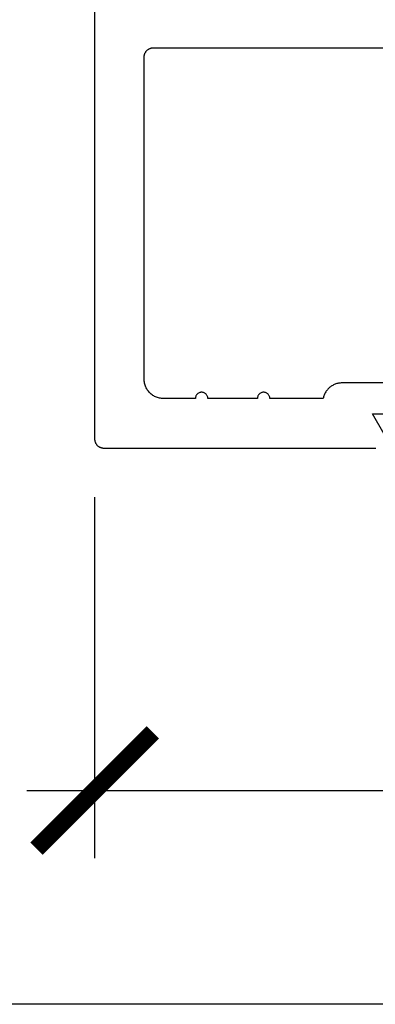
# Model space of a CAD drawing. Units: inches. Extents: x 0 to 108, y 0 to 43.
# Drawn here: x 9 to 10, y 0 to 2 of the extents above; entities that cross this region are included whole.
import ezdxf

# ---------------------------------------------------------------- set-up
doc = ezdxf.new("R2010")
doc.units = ezdxf.units.IN
doc.header["$LTSCALE"] = 0.5
doc.header["$MEASUREMENT"] = 0
doc.layers.add('Arcadia-Dim', color=4, linetype='Continuous')
doc.layers.add('Arcadia-Profile', color=5, linetype='Continuous')
doc.layers.add('Arcadia-mview', color=6, linetype='Continuous', plot=False)
doc.styles.get("Standard").update_dxf_attribs({"font": 'ARIALN.TTF'})
doc.dimstyles.new('Arcadia-2', dxfattribs={"dimscale": 2, "dimtxt": 0.0938, "dimasz": 0.0938, "dimexe": 0.0546, "dimexo": 0.0469, "dimgap": 0.0469, "dimtad": 0, "dimtih": 1, "dimdec": 4, "dimrnd": 0.0625, "dimzin": 3, "dimdsep": 46, "dimlunit": 4, "dimtxsty": 'Standard', "dimblk": 'ARCHTICK', "dimcen": 0.0469, "dimdle": 0.0546, "dimclrd": 256, "dimclre": 256, "dimclrt": 256, "dimadec": 0, "dimazin": 0, "dimtfac": 0.75, "dimtix": 1, "dimtmove": 2, "dimatfit": 3, "dimfxl": 1, "dimtolj": 1, "dimtzin": 3, "dimlwd": -3, "dimlwe": -3, "dimarcsym": 0})

# ---------------------------------------------------------------- blocks, each defined once
blk = doc.blocks.new('_ArchTick')
at = {"color": 0, "linetype": 'ByBlock', "lineweight": -3, "const_width": 0.15}
blk.add_lwpolyline([(-0.5, -0.5), (0.5, 0.5)], dxfattribs=at)
blk = doc.blocks.new('*D66')
at = {"layer": 'Arcadia-Dim', "lineweight": -3}
for p, q in [((9.2363, 0.8173), (9.2363, 0.2353)), ((13.6743, 0.8173), (13.6743, 0.2353)), ((9.1271, 0.3445), (11.1887, 0.3445)), ((13.7835, 0.3445), (11.7218, 0.3445))]:
    blk.add_line(p, q, dxfattribs=at)
at = {"layer": 'Defpoints', "color": 0, "lineweight": -3}
for p in [(9.2363, 0.9111), (13.6743, 0.9111), (13.6743, 0.3445)]:
    blk.add_point(p, dxfattribs=at)
at = {"layer": 'Arcadia-Dim', "lineweight": -3, "xscale": 0.1876, "yscale": 0.1876, "zscale": 0.1876, "rotation": 180}
blk.add_blockref('_ArchTick', (9.2363, 0.3445), dxfattribs=at)
at = {"layer": 'Arcadia-Dim', "lineweight": -3, "xscale": 0.1876, "yscale": 0.1876, "zscale": 0.1876}
blk.add_blockref('_ArchTick', (13.6743, 0.3445), dxfattribs=at)
at = {"layer": 'Arcadia-Dim', "insert": (11.4553, 0.3445), "char_height": 0.1876, "attachment_point": 5}
blk.add_mtext('\\A1;4{\\H0.750000x;\\S7/16;}"', dxfattribs=at)

msp = doc.modelspace()

# ---------------------------------------------------------------- linework, layer by layer
at = {"layer": 'Arcadia-mview', "lineweight": -3}
msp.add_lwpolyline([(0, 37.31833), (32, 37.31833), (32, 0), (0, 0)], close=True, dxfattribs=at)
at = {"layer": 'Arcadia-Profile'}
for points in [[(9.23625, 1.75611), (9.23625, 0.91111), (9.23627, 0.91032), (9.23633, 0.90954), (9.23644, 0.90876), (9.23658, 0.90799), (9.23676, 0.90722), (9.23699, 0.90647), (9.23725, 0.90573), (9.23755, 0.90501), (9.23789, 0.9043), (9.23826, 0.90361), (9.23867, 0.90294), (9.23912, 0.90229), (9.23959, 0.90167), (9.2401, 0.90107), (9.24065, 0.9005), (9.24121, 0.89996), (9.24181, 0.89945), (9.24244, 0.89897), (9.24308, 0.89853), (9.24375, 0.89812), (9.24444, 0.89774), (9.24515, 0.8974), (9.24588, 0.8971), (9.24662, 0.89684), (9.24737, 0.89662), (9.24813, 0.89643), (9.24891, 0.89629), (9.24968, 0.89619), (9.25047, 0.89613), (9.25125, 0.89611), (9.69025, 0.89611)], [(9.80525, 1.00111), (9.63548, 1.00111), (9.63406, 1.00107), (9.63264, 1.00098), (9.63123, 1.00081), (9.62982, 1.00059), (9.62843, 1.00029), (9.62705, 0.99994), (9.6257, 0.99952), (9.62436, 0.99904), (9.62304, 0.9985), (9.62175, 0.9979), (9.62049, 0.99724), (9.61926, 0.99653), (9.61807, 0.99576), (9.61691, 0.99493), (9.61579, 0.99405), (9.61472, 0.99313), (9.61368, 0.99215), (9.61269, 0.99113), (9.61175, 0.99006), (9.61086, 0.98895), (9.61003, 0.9878), (9.60924, 0.98662), (9.60851, 0.9854), (9.60784, 0.98415), (9.60722, 0.98286), (9.60667, 0.98155), (9.60618, 0.98022), (9.60574, 0.97887), (9.60537, 0.97749), (9.60506, 0.97611), (9.51894, 0.97611), (9.51889, 0.97715), (9.51873, 0.97819), (9.51845, 0.9792), (9.51808, 0.98017), (9.5176, 0.98111), (9.51703, 0.98198), (9.51638, 0.9828), (9.51564, 0.98354), (9.51482, 0.9842), (9.51394, 0.98477), (9.51301, 0.98524), (9.51203, 0.98562), (9.51102, 0.98589), (9.50999, 0.98605), (9.50894, 0.98611), (9.5079, 0.98605), (9.50687, 0.98589), (9.50585, 0.98562), (9.50488, 0.98524), (9.50394, 0.98477), (9.50307, 0.9842), (9.50225, 0.98354), (9.50151, 0.9828), (9.50085, 0.98198), (9.50028, 0.98111), (9.49981, 0.98017), (9.49943, 0.9792), (9.49916, 0.97819), (9.499, 0.97715), (9.49894, 0.97611), (9.41894, 0.97611), (9.41889, 0.97715), (9.41873, 0.97819), (9.41845, 0.9792), (9.41808, 0.98017), (9.4176, 0.98111), (9.41703, 0.98198), (9.41638, 0.9828), (9.41564, 0.98354), (9.41482, 0.9842), (9.41394, 0.98477), (9.41301, 0.98524), (9.41203, 0.98562), (9.41102, 0.98589), (9.40999, 0.98605), (9.40894, 0.98611), (9.4079, 0.98605), (9.40687, 0.98589), (9.40585, 0.98562), (9.40488, 0.98524), (9.40394, 0.98477), (9.40307, 0.9842), (9.40225, 0.98354), (9.40151, 0.9828), (9.40085, 0.98198), (9.40028, 0.98111), (9.39981, 0.98017), (9.39943, 0.9792), (9.39916, 0.97819), (9.399, 0.97715), (9.39894, 0.97611), (9.34725, 0.97611), (9.34563, 0.97615), (9.34401, 0.97628), (9.3424, 0.97649), (9.34081, 0.97678), (9.33923, 0.97716), (9.33767, 0.97762), (9.33614, 0.97817), (9.33464, 0.97879), (9.33318, 0.97949), (9.33175, 0.98026), (9.33037, 0.98111), (9.32903, 0.98203), (9.32774, 0.98302), (9.32651, 0.98407), (9.32533, 0.98519), (9.32421, 0.98636), (9.32316, 0.9876), (9.32217, 0.98889), (9.32125, 0.99022), (9.32041, 0.99161), (9.31963, 0.99303), (9.31893, 0.9945), (9.31831, 0.996), (9.31777, 0.99753), (9.31731, 0.99908), (9.31693, 1.00066), (9.31663, 1.00226), (9.31642, 1.00387), (9.31629, 1.00548), (9.31625, 1.00711), (9.31625, 1.52611), (9.31627, 1.52689), (9.31633, 1.52767), (9.31644, 1.52845), (9.31658, 1.52923), (9.31676, 1.52999), (9.31699, 1.53074), (9.31725, 1.53148), (9.31755, 1.53221), (9.31789, 1.53292), (9.31826, 1.53361), (9.31867, 1.53428), (9.31912, 1.53492), (9.31959, 1.53555), (9.3201, 1.53614), (9.32065, 1.53671), (9.32121, 1.53725), (9.32181, 1.53776), (9.32244, 1.53824), (9.32308, 1.53869), (9.32375, 1.5391), (9.32444, 1.53947), (9.32515, 1.53981), (9.32588, 1.54011), (9.32662, 1.54037), (9.32737, 1.5406), (9.32813, 1.54078), (9.32891, 1.54092), (9.32968, 1.54102), (9.33047, 1.54109), (9.33125, 1.54111), (10.15376, 1.54111)], [(9.70324, 0.91861), (9.68448, 0.95111), (9.80525, 0.95111)]]:
    msp.add_lwpolyline(points, dxfattribs=at)

# ---------------------------------------------------------------- dimensions: what is measured, and where the dimension line sits
at = {"layer": 'Arcadia-Dim'}
dim = msp.add_linear_dim(base=(13.67425, 0.34451), p1=(9.23625, 0.91111), p2=(13.67425, 0.91111), dimstyle='Arcadia-2', dxfattribs=at)
dim.commit()
dim.dimension.update_dxf_attribs({"geometry": '*D66', "text_midpoint": (11.45525, 0.34451), "dimtype": 160})

doc.saveas('drawing.dxf')
